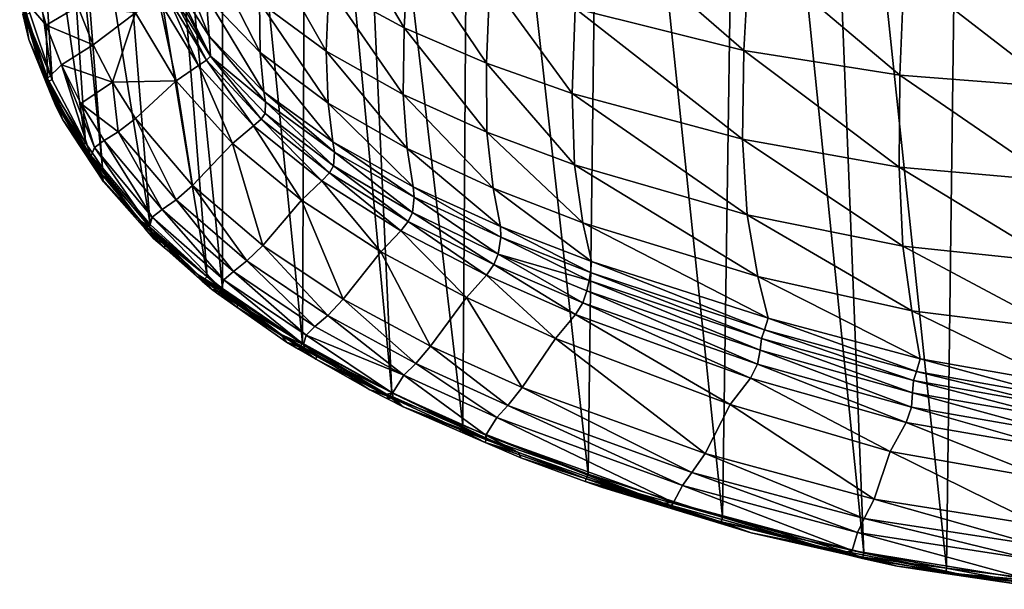
# Model space of a CAD drawing. Extents: x -146 to 177, y -205 to 105.
# Drawn here: x -33 to -6, y -205 to -190 of the extents above; entities that cross this region are included whole.
import ezdxf

# ---------------------------------------------------------------- set-up
doc = ezdxf.new("R2010")
doc.units = 0
doc.layers.add('L3', color=7, linetype='CONTINUOUS')

msp = doc.modelspace()

# ---------------------------------------------------------------- linework, layer by layer
at = {"layer": 'L3', "color": 7}
for points in [[(-5.606694, -169.924, -124.3941), (-3.816229, -204.9272, -117.2726), (-7.10145, -170.0228, -124.374)], [(-7.10145, -170.0228, -124.374), (-7.544614, -204.4781, -117.364), (-11.14422, -170.486, -124.2798)], [(-7.10145, -170.0228, -124.374), (-3.816229, -204.9272, -117.2726), (-7.544614, -204.4781, -117.364)], [(-11.14422, -170.486, -124.2798), (-9.800135, -204.0543, -117.4502), (-13.18493, -170.8461, -124.2065)], [(-11.14422, -170.486, -124.2798), (-7.544614, -204.4781, -117.364), (-9.800135, -204.0543, -117.4502)], [(-13.18493, -170.8461, -124.2065), (-13.66431, -203.085, -117.6474), (-16.95216, -171.752, -124.0222)], [(-13.18493, -170.8461, -124.2065), (-9.800135, -204.0543, -117.4502), (-13.66431, -203.085, -117.6474)], [(-16.95216, -171.752, -124.0222), (-17.33442, -201.9151, -117.8854), (-20.56191, -172.9287, -123.7828)], [(-16.95216, -171.752, -124.0222), (-13.66431, -203.085, -117.6474), (-17.33442, -201.9151, -117.8854)], [(-20.56191, -172.9287, -123.7828), (-20.75399, -200.582, -118.1566), (-23.84617, -174.3401, -123.4956)], [(-20.56191, -172.9287, -123.7828), (-17.33442, -201.9151, -117.8854), (-20.75399, -200.582, -118.1566)], [(-23.84617, -174.3401, -123.4956), (-22.69297, -199.6812, -118.3399), (-25.02866, -174.9552, -123.3705)], [(-23.84617, -174.3401, -123.4956), (-20.75399, -200.582, -118.1566), (-22.69297, -199.6812, -118.3399)], [(-25.02866, -174.9552, -123.3705), (-25.13385, -198.3371, -118.6134), (-27.3244, -176.3823, -123.0801)], [(-25.02866, -174.9552, -123.3705), (-22.69297, -199.6812, -118.3399), (-25.13385, -198.3371, -118.6134)], [(-27.3244, -176.3823, -123.0801), (-27.32086, -196.8434, -118.9173), (-29.22337, -177.9224, -122.7668)], [(-27.3244, -176.3823, -123.0801), (-25.13385, -198.3371, -118.6134), (-27.32086, -196.8434, -118.9173)], [(-29.22337, -177.9224, -122.7668), (-27.73631, -196.5155, -118.984), (-30.54892, -179.3557, -122.4752)], [(-29.22337, -177.9224, -122.7668), (-27.32086, -196.8434, -118.9173), (-27.73631, -196.5155, -118.984)], [(-30.54892, -179.3557, -122.4752), (-29.29102, -195.1008, -119.2718), (-31.58716, -180.9181, -122.1573)], [(-30.54892, -179.3557, -122.4752), (-27.73631, -196.5155, -118.984), (-29.29102, -195.1008, -119.2718)], [(-31.58716, -180.9181, -122.1573), (-30.59603, -193.5543, -119.5865), (-31.82239, -181.3724, -122.0649)], [(-31.58716, -180.9181, -122.1573), (-29.29102, -195.1008, -119.2718), (-30.59603, -193.5543, -119.5865)], [(-31.82239, -181.3724, -122.0649), (-31.05924, -192.8693, -119.7258), (-32.47902, -183.0647, -121.7206)], [(-31.82239, -181.3724, -122.0649), (-30.59603, -193.5543, -119.5865), (-31.05924, -192.8693, -119.7258)], [(-32.47902, -183.0647, -121.7206), (-31.96545, -191.15, -120.0756), (-32.8554, -184.8643, -121.3545)], [(-32.47902, -183.0647, -121.7206), (-31.05924, -192.8693, -119.7258), (-31.96545, -191.15, -120.0756)], [(-32.8554, -184.8643, -121.3545), (-31.96545, -191.15, -120.0756), (-32.5821, -189.3292, -120.4461)], [(-24.41373, -188.6158, -97.28992), (-22.357, -189.7292, -96.62407), (-24.27284, -186.4827, -93.5702)], [(-24.27284, -186.4827, -93.5702), (-22.357, -189.7292, -96.62407), (-22.23705, -187.533, -92.84434)], [(-17.68891, -189.2089, -91.68737), (-13.07725, -190.3529, -90.89871), (-17.51707, -186.4984, -88.15592)], [(-17.51707, -186.4984, -88.15592), (-13.07725, -190.3529, -90.89871), (-12.92287, -187.5627, -87.31633)], [(-28.80309, -187.209, -107.313), (-28.73317, -188.307, -111.2329), (-27.67968, -189.9582, -110.7565)], [(-28.80309, -187.209, -107.313), (-27.67968, -189.9582, -110.7565), (-27.76324, -188.8733, -106.6312)], [(-24.4868, -190.3669, -101.2584), (-26.19423, -187.3536, -98.04673), (-26.3023, -189.0359, -101.9323)], [(-24.41373, -188.6158, -97.28992), (-26.19423, -187.3536, -98.04673), (-24.4868, -190.3669, -101.2584)], [(-26.29101, -190.4044, -106.0046), (-27.74365, -187.5563, -102.6838), (-27.76324, -188.8733, -106.6312)], [(-26.3023, -189.0359, -101.9323), (-27.74365, -187.5563, -102.6838), (-26.29101, -190.4044, -106.0046)], [(-20.1112, -190.6967, -96.04698), (-22.23705, -187.533, -92.84434), (-22.357, -189.7292, -96.62407)], [(-20.01379, -188.4402, -92.21785), (-22.23705, -187.533, -92.84434), (-20.1112, -190.6967, -96.04698)], [(-8.815853, -191.0293, -90.4334), (-12.92287, -187.5627, -87.31633), (-13.07725, -190.3529, -90.89871)], [(-8.704578, -188.1783, -86.82971), (-12.92287, -187.5627, -87.31633), (-8.815853, -191.0293, -90.4334)], [(-4.598078, -191.3493, -90.21402), (-8.704578, -188.1783, -86.82971), (-8.815853, -191.0293, -90.4334)], [(-4.545536, -188.4593, -86.60753), (-8.704578, -188.1783, -86.82971), (-4.598078, -191.3493, -90.21402)], [(-28.73317, -188.307, -111.2329), (-28.691, -188.575, -112.2521), (-27.6438, -190.5051, -112.8673)], [(-28.73317, -188.307, -111.2329), (-27.6438, -190.5051, -112.8673), (-27.67968, -189.9582, -110.7565)], [(-20.1112, -190.6967, -96.04698), (-17.7641, -191.5225, -95.55571), (-20.01379, -188.4402, -92.21785)], [(-20.01379, -188.4402, -92.21785), (-17.7641, -191.5225, -95.55571), (-17.68891, -189.2089, -91.68737)], [(-32.13141, -189.6598, -117.7416), (-32.44129, -188.5503, -117.9786), (-32.83313, -188.8412, -119.6723)], [(-31.26868, -189.1514, -116.2696), (-32.44129, -188.5503, -117.9786), (-32.13141, -189.6598, -117.7416)], [(-28.70568, -188.7979, -113.2468), (-27.6438, -190.5051, -112.8673), (-28.691, -188.575, -112.2521)], [(-24.4868, -190.3669, -101.2584), (-22.38689, -191.549, -100.6617), (-24.41373, -188.6158, -97.28992)], [(-24.41373, -188.6158, -97.28992), (-22.38689, -191.549, -100.6617), (-22.357, -189.7292, -96.62407)], [(-32.09278, -191.117, -119.1977), (-32.13141, -189.6598, -117.7416), (-32.83313, -188.8412, -119.6723)], [(-32.09278, -191.117, -119.1977), (-32.83313, -188.8412, -119.6723), (-32.31535, -190.7189, -119.6416)], [(-32.31535, -190.7189, -119.6416), (-32.83313, -188.8412, -119.6723), (-32.77679, -189.1826, -119.9536)], [(-29.68954, -189.327, -114.8414), (-28.58132, -191.181, -114.4288), (-29.05466, -188.9823, -114.1711)], [(-28.81862, -188.8659, -113.7296), (-29.05466, -188.9823, -114.1711), (-27.97302, -190.7649, -113.7686)], [(-27.97302, -190.7649, -113.7686), (-29.05466, -188.9823, -114.1711), (-28.58132, -191.181, -114.4288)], [(-28.70568, -188.7979, -113.2468), (-28.81862, -188.8659, -113.7296), (-27.75059, -190.6117, -113.3394)], [(-27.75059, -190.6117, -113.3394), (-28.81862, -188.8659, -113.7296), (-27.97302, -190.7649, -113.7686)], [(-27.75059, -190.6117, -113.3394), (-27.6438, -190.5051, -112.8673), (-28.70568, -188.7979, -113.2468)], [(-26.29101, -190.4044, -106.0046), (-27.76324, -188.8733, -106.6312), (-26.18916, -191.4762, -110.3191)], [(-26.18916, -191.4762, -110.3191), (-27.76324, -188.8733, -106.6312), (-27.67968, -189.9582, -110.7565)], [(-24.4868, -190.3669, -101.2584), (-26.3023, -189.0359, -101.9323), (-24.43019, -191.7879, -105.4395)], [(-24.43019, -191.7879, -105.4395), (-26.3023, -189.0359, -101.9323), (-26.29101, -190.4044, -106.0046)], [(-32.61023, -190.0499, -120.2441), (-32.31535, -190.7189, -119.6416), (-32.77679, -189.1826, -119.9536)], [(-32.61023, -190.0499, -120.2441), (-32.77679, -189.1826, -119.9536), (-32.76671, -189.3638, -120.3837)], [(-31.26868, -189.1514, -116.2696), (-32.13141, -189.6598, -117.7416), (-30.84758, -190.1997, -116.043)], [(-31.26868, -189.1514, -116.2696), (-30.84758, -190.1997, -116.043), (-29.68954, -189.327, -114.8414)], [(-17.7641, -191.5225, -95.55571), (-13.11664, -192.7706, -94.81691), (-17.68891, -189.2089, -91.68737)], [(-17.68891, -189.2089, -91.68737), (-13.11664, -192.7706, -94.81691), (-13.07725, -190.3529, -90.89871)], [(-32.71567, -189.3576, -120.4206), (-32.61023, -190.0499, -120.2441), (-32.76671, -189.3638, -120.3837)], [(-32.71567, -189.3576, -120.4206), (-32.5821, -189.3292, -120.4461), (-31.96545, -191.15, -120.0756)], [(-32.09174, -191.1983, -120.0462), (-32.61023, -190.0499, -120.2441), (-32.71567, -189.3576, -120.4206)], [(-32.71567, -189.3576, -120.4206), (-31.96545, -191.15, -120.0756), (-32.09174, -191.1983, -120.0462)], [(-29.68954, -189.327, -114.8414), (-30.84758, -190.1997, -116.043), (-30.32168, -191.2196, -115.822)], [(-30.32168, -191.2196, -115.822), (-28.58132, -191.181, -114.4288), (-29.68954, -189.327, -114.8414)], [(-31.71281, -190.7457, -117.5098), (-32.13141, -189.6598, -117.7416), (-32.09278, -191.117, -119.1977)], [(-30.84758, -190.1997, -116.043), (-32.13141, -189.6598, -117.7416), (-31.71281, -190.7457, -117.5098)], [(-20.09476, -192.5839, -100.1406), (-22.357, -189.7292, -96.62407), (-22.38689, -191.549, -100.6617)], [(-20.1112, -190.6967, -96.04698), (-22.357, -189.7292, -96.62407), (-20.09476, -192.5839, -100.1406)], [(-32.13707, -191.2111, -120.0093), (-32.31535, -190.7189, -119.6416), (-32.61023, -190.0499, -120.2441)], [(-32.09174, -191.1983, -120.0462), (-32.13707, -191.2111, -120.0093), (-32.61023, -190.0499, -120.2441)], [(-26.18916, -191.4762, -110.3191), (-27.67968, -189.9582, -110.7565), (-26.14307, -191.7561, -111.4567)], [(-26.14307, -191.7561, -111.4567), (-27.67968, -189.9582, -110.7565), (-27.6438, -190.5051, -112.8673)], [(-30.84758, -190.1997, -116.043), (-31.71281, -190.7457, -117.5098), (-30.32168, -191.2196, -115.822)], [(-24.43019, -191.7879, -105.4395), (-22.27557, -193.0229, -104.9361), (-24.4868, -190.3669, -101.2584)], [(-24.4868, -190.3669, -101.2584), (-22.27557, -193.0229, -104.9361), (-22.38689, -191.549, -100.6617)], [(-8.839608, -193.5333, -94.37002), (-13.07725, -190.3529, -90.89871), (-13.11664, -192.7706, -94.81691)], [(-8.815853, -191.0293, -90.4334), (-13.07725, -190.3529, -90.89871), (-8.839608, -193.5333, -94.37002)], [(-27.75059, -190.6117, -113.3394), (-27.97302, -190.7649, -113.7686), (-26.47122, -192.4112, -113.3976)], [(-27.75059, -190.6117, -113.3394), (-26.26267, -192.226, -112.9901), (-27.6438, -190.5051, -112.8673)], [(-26.47122, -192.4112, -113.3976), (-26.26267, -192.226, -112.9901), (-27.75059, -190.6117, -113.3394)], [(-26.14307, -191.7561, -111.4567), (-27.6438, -190.5051, -112.8673), (-26.15228, -192.0753, -112.5329)], [(-26.15228, -192.0753, -112.5329), (-27.6438, -190.5051, -112.8673), (-26.26267, -192.226, -112.9901)], [(-24.43019, -191.7879, -105.4395), (-26.29101, -190.4044, -106.0046), (-24.29956, -192.8457, -109.925)], [(-24.29956, -192.8457, -109.925), (-26.29101, -190.4044, -106.0046), (-26.18916, -191.4762, -110.3191)], [(-32.31535, -190.7189, -119.6416), (-32.09566, -191.2327, -119.5378), (-32.09278, -191.117, -119.1977)], [(-32.13707, -191.2111, -120.0093), (-32.09566, -191.2327, -119.5378), (-32.31535, -190.7189, -119.6416)], [(-32.09278, -191.117, -119.1977), (-30.91161, -193.2407, -118.7515), (-31.71281, -190.7457, -117.5098)], [(-31.71281, -190.7457, -117.5098), (-30.91161, -193.2407, -118.7515), (-30.81463, -192.9958, -117.9027)], [(-31.71281, -190.7457, -117.5098), (-30.81463, -192.9958, -117.9027), (-31.18607, -191.7994, -117.2847)], [(-30.32168, -191.2196, -115.822), (-31.71281, -190.7457, -117.5098), (-31.18607, -191.7994, -117.2847)], [(-27.97302, -190.7649, -113.7686), (-28.58132, -191.181, -114.4288), (-27.04728, -192.8866, -114.0493)], [(-26.47122, -192.4112, -113.3976), (-27.97302, -190.7649, -113.7686), (-27.04728, -192.8866, -114.0493)], [(-20.09476, -192.5839, -100.1406), (-17.7031, -193.4745, -99.69334), (-20.1112, -190.6967, -96.04698)], [(-20.1112, -190.6967, -96.04698), (-17.7031, -193.4745, -99.69334), (-17.7641, -191.5225, -95.55571)], [(-32.09278, -191.117, -119.1977), (-32.09566, -191.2327, -119.5378), (-31.992, -191.4752, -119.4888)], [(-32.09278, -191.117, -119.1977), (-31.992, -191.4752, -119.4888), (-31.94812, -191.5681, -119.4701)], [(-31.94812, -191.5681, -119.4701), (-31.93993, -191.582, -119.4673), (-32.09278, -191.117, -119.1977)], [(-32.09278, -191.117, -119.1977), (-31.93993, -191.582, -119.4673), (-30.91161, -193.2407, -118.7515)], [(-32.09174, -191.1983, -120.0462), (-31.96545, -191.15, -120.0756), (-31.05924, -192.8693, -119.7258)], [(-30.32168, -191.2196, -115.822), (-29.69245, -192.2029, -115.6083), (-28.58132, -191.181, -114.4288)], [(-28.58132, -191.181, -114.4288), (-29.69245, -192.2029, -115.6083), (-28.13168, -194.0317, -115.2097)], [(-27.04728, -192.8866, -114.0493), (-28.58132, -191.181, -114.4288), (-28.13168, -194.0317, -115.2097)], [(-4.613145, -193.9124, -94.15077), (-8.815853, -191.0293, -90.4334), (-8.839608, -193.5333, -94.37002)], [(-4.598078, -191.3493, -90.21402), (-8.815853, -191.0293, -90.4334), (-4.613145, -193.9124, -94.15077)], [(-32.09174, -191.1983, -120.0462), (-31.95548, -191.6567, -119.9191), (-32.13707, -191.2111, -120.0093)], [(-31.95548, -191.6567, -119.9191), (-32.09566, -191.2327, -119.5378), (-32.13707, -191.2111, -120.0093)], [(-31.95548, -191.6567, -119.9191), (-31.992, -191.4752, -119.4888), (-32.09566, -191.2327, -119.5378)], [(-31.1746, -192.9354, -119.6933), (-31.95548, -191.6567, -119.9191), (-32.09174, -191.1983, -120.0462)], [(-32.09174, -191.1983, -120.0462), (-31.05924, -192.8693, -119.7258), (-31.1746, -192.9354, -119.6933)], [(-30.32168, -191.2196, -115.822), (-31.18607, -191.7994, -117.2847), (-30.16604, -192.5723, -116.299)], [(-30.16604, -192.5723, -116.299), (-29.69245, -192.2029, -115.6083), (-30.32168, -191.2196, -115.822)], [(-31.94812, -191.5681, -119.4701), (-31.992, -191.4752, -119.4888), (-31.95548, -191.6567, -119.9191)], [(-31.94812, -191.5681, -119.4701), (-31.95548, -191.6567, -119.9191), (-31.93993, -191.582, -119.4673)], [(-31.93993, -191.582, -119.4673), (-31.95548, -191.6567, -119.9191), (-31.86201, -191.8861, -119.8727)], [(-31.67389, -192.2435, -119.8008), (-31.86201, -191.8861, -119.8727), (-31.95548, -191.6567, -119.9191)], [(-31.1746, -192.9354, -119.6933), (-31.67389, -192.2435, -119.8008), (-31.95548, -191.6567, -119.9191)], [(-31.93993, -191.582, -119.4673), (-30.89055, -193.3635, -119.1087), (-30.91161, -193.2407, -118.7515)], [(-31.93993, -191.582, -119.4673), (-31.67389, -192.2435, -119.8008), (-30.89055, -193.3635, -119.1087)], [(-31.93993, -191.582, -119.4673), (-31.86201, -191.8861, -119.8727), (-31.67389, -192.2435, -119.8008)], [(-24.29956, -192.8457, -109.925), (-26.18916, -191.4762, -110.3191), (-24.25875, -193.1284, -111.1141)], [(-24.25875, -193.1284, -111.1141), (-26.18916, -191.4762, -110.3191), (-26.14307, -191.7561, -111.4567)], [(-20.09476, -192.5839, -100.1406), (-22.38689, -191.549, -100.6617), (-19.9258, -194.1102, -104.494)], [(-19.9258, -194.1102, -104.494), (-22.38689, -191.549, -100.6617), (-22.27557, -193.0229, -104.9361)], [(-17.7031, -193.4745, -99.69334), (-12.99129, -194.8395, -99.01055), (-17.7641, -191.5225, -95.55571)], [(-17.7641, -191.5225, -95.55571), (-12.99129, -194.8395, -99.01055), (-13.11664, -192.7706, -94.81691)], [(-30.81463, -192.9958, -117.9027), (-30.55166, -192.8119, -117.0681), (-31.18607, -191.7994, -117.2847)], [(-30.16604, -192.5723, -116.299), (-31.18607, -191.7994, -117.2847), (-30.55166, -192.8119, -117.0681)], [(-24.28257, -193.4982, -112.2357), (-26.14307, -191.7561, -111.4567), (-26.15228, -192.0753, -112.5329)], [(-24.25875, -193.1284, -111.1141), (-26.14307, -191.7561, -111.4567), (-24.28257, -193.4982, -112.2357)], [(-24.29956, -192.8457, -109.925), (-22.10945, -194.0698, -109.5734), (-24.43019, -191.7879, -105.4395)], [(-24.43019, -191.7879, -105.4395), (-22.10945, -194.0698, -109.5734), (-22.27557, -193.0229, -104.9361)], [(-30.89055, -193.3635, -119.1087), (-31.67389, -192.2435, -119.8008), (-31.21174, -192.951, -119.6586)], [(-31.21174, -192.951, -119.6586), (-31.67389, -192.2435, -119.8008), (-31.1746, -192.9354, -119.6933)], [(-30.16604, -192.5723, -116.299), (-28.58538, -194.4249, -115.894), (-29.69245, -192.2029, -115.6083)], [(-28.13168, -194.0317, -115.2097), (-29.69245, -192.2029, -115.6083), (-28.58538, -194.4249, -115.894)], [(-26.47122, -192.4112, -113.3976), (-24.60015, -193.9123, -113.0662), (-26.26267, -192.226, -112.9901)], [(-26.15228, -192.0753, -112.5329), (-26.26267, -192.226, -112.9901), (-24.39834, -193.6943, -112.68)], [(-24.39834, -193.6943, -112.68), (-26.26267, -192.226, -112.9901), (-24.60015, -193.9123, -113.0662)], [(-24.28257, -193.4982, -112.2357), (-26.15228, -192.0753, -112.5329), (-24.39834, -193.6943, -112.68)], [(-26.47122, -192.4112, -113.3976), (-27.04728, -192.8866, -114.0493), (-25.1556, -194.4396, -113.7041)], [(-25.1556, -194.4396, -113.7041), (-24.60015, -193.9123, -113.0662), (-26.47122, -192.4112, -113.3976)], [(-30.16604, -192.5723, -116.299), (-30.55166, -192.8119, -117.0681), (-28.96784, -194.6912, -116.664)], [(-28.96784, -194.6912, -116.664), (-28.58538, -194.4249, -115.894), (-30.16604, -192.5723, -116.299)], [(-19.9258, -194.1102, -104.494), (-17.47988, -195.0524, -104.1118), (-20.09476, -192.5839, -100.1406)], [(-20.09476, -192.5839, -100.1406), (-17.47988, -195.0524, -104.1118), (-17.7031, -193.4745, -99.69334)], [(-8.839608, -193.5333, -94.37002), (-13.11664, -192.7706, -94.81691), (-8.732744, -195.6932, -98.58725)], [(-8.732744, -195.6932, -98.58725), (-13.11664, -192.7706, -94.81691), (-12.99129, -194.8395, -99.01055)], [(-31.21174, -192.951, -119.6586), (-31.1746, -192.9354, -119.6933), (-30.70616, -193.6272, -119.5527)], [(-30.89055, -193.3635, -119.1087), (-31.21174, -192.951, -119.6586), (-30.82466, -193.4754, -119.0862)], [(-30.82466, -193.4754, -119.0862), (-31.21174, -192.951, -119.6586), (-30.75222, -193.6545, -119.5171)], [(-30.70616, -193.6272, -119.5527), (-30.75222, -193.6545, -119.5171), (-31.21174, -192.951, -119.6586)], [(-31.1746, -192.9354, -119.6933), (-31.05924, -192.8693, -119.7258), (-30.59603, -193.5543, -119.5865)], [(-31.1746, -192.9354, -119.6933), (-30.59603, -193.5543, -119.5865), (-30.70616, -193.6272, -119.5527)], [(-30.81463, -192.9958, -117.9027), (-30.91161, -193.2407, -118.7515), (-29.31155, -195.1598, -118.3505)], [(-30.81463, -192.9958, -117.9027), (-29.23321, -194.9027, -117.4996), (-30.55166, -192.8119, -117.0681)], [(-29.31155, -195.1598, -118.3505), (-29.23321, -194.9027, -117.4996), (-30.81463, -192.9958, -117.9027)], [(-28.96784, -194.6912, -116.664), (-30.55166, -192.8119, -117.0681), (-29.23321, -194.9027, -117.4996)], [(-27.04728, -192.8866, -114.0493), (-28.13168, -194.0317, -115.2097), (-26.2142, -195.6728, -114.852)], [(-25.1556, -194.4396, -113.7041), (-27.04728, -192.8866, -114.0493), (-26.2142, -195.6728, -114.852)], [(-24.25875, -193.1284, -111.1141), (-22.08291, -194.356, -110.8086), (-24.29956, -192.8457, -109.925)], [(-24.29956, -192.8457, -109.925), (-22.08291, -194.356, -110.8086), (-22.10945, -194.0698, -109.5734)], [(-19.9258, -194.1102, -104.494), (-22.27557, -193.0229, -104.9361), (-19.72251, -195.1543, -109.2627)], [(-19.72251, -195.1543, -109.2627), (-22.27557, -193.0229, -104.9361), (-22.10945, -194.0698, -109.5734)], [(-30.91161, -193.2407, -118.7515), (-30.89055, -193.3635, -119.1087), (-30.82466, -193.4754, -119.0862)], [(-30.82466, -193.4754, -119.0862), (-30.60078, -193.7468, -119.0312), (-30.91161, -193.2407, -118.7515)], [(-30.91161, -193.2407, -118.7515), (-30.60078, -193.7468, -119.0312), (-29.5786, -194.9864, -118.7805)], [(-30.91161, -193.2407, -118.7515), (-29.5786, -194.9864, -118.7805), (-29.31155, -195.1598, -118.3505)], [(-24.28257, -193.4982, -112.2357), (-22.12948, -194.7753, -111.9704), (-24.25875, -193.1284, -111.1141)], [(-24.25875, -193.1284, -111.1141), (-22.12948, -194.7753, -111.9704), (-22.08291, -194.356, -110.8086)], [(-30.82466, -193.4754, -119.0862), (-30.75222, -193.6545, -119.5171), (-30.60078, -193.7468, -119.0312)], [(-30.70616, -193.6272, -119.5527), (-30.59603, -193.5543, -119.5865), (-29.29102, -195.1008, -119.2718)], [(-24.39834, -193.6943, -112.68), (-22.24887, -195.0168, -112.4043), (-24.28257, -193.4982, -112.2357)], [(-24.28257, -193.4982, -112.2357), (-22.24887, -195.0168, -112.4043), (-22.12948, -194.7753, -111.9704)], [(-17.47988, -195.0524, -104.1118), (-12.69444, -196.5166, -103.5211), (-17.7031, -193.4745, -99.69334)], [(-17.7031, -193.4745, -99.69334), (-12.69444, -196.5166, -103.5211), (-12.99129, -194.8395, -99.01055)], [(-4.613145, -193.9124, -94.15077), (-8.839608, -193.5333, -94.37002), (-4.575247, -196.1301, -98.37225)], [(-4.575247, -196.1301, -98.37225), (-8.839608, -193.5333, -94.37002), (-8.732744, -195.6932, -98.58725)], [(-30.70616, -193.6272, -119.5527), (-30.63376, -193.8359, -119.4806), (-30.75222, -193.6545, -119.5171)], [(-30.60078, -193.7468, -119.0312), (-30.75222, -193.6545, -119.5171), (-30.63376, -193.8359, -119.4806)], [(-29.38838, -195.1879, -119.2353), (-30.63376, -193.8359, -119.4806), (-30.70616, -193.6272, -119.5527)], [(-30.70616, -193.6272, -119.5527), (-29.29102, -195.1008, -119.2718), (-29.38838, -195.1879, -119.2353)], [(-30.60078, -193.7468, -119.0312), (-30.63376, -193.8359, -119.4806), (-30.57019, -193.9332, -119.4611)], [(-29.38838, -195.1879, -119.2353), (-30.57019, -193.9332, -119.4611), (-30.63376, -193.8359, -119.4806)], [(-30.60078, -193.7468, -119.0312), (-30.57019, -193.9332, -119.4611), (-29.5786, -194.9864, -118.7805)], [(-24.39834, -193.6943, -112.68), (-24.60015, -193.9123, -113.0662), (-22.44871, -195.2688, -112.772)], [(-22.44871, -195.2688, -112.772), (-22.24887, -195.0168, -112.4043), (-24.39834, -193.6943, -112.68)], [(-29.5786, -194.9864, -118.7805), (-30.57019, -193.9332, -119.4611), (-29.4281, -195.2206, -119.2003)], [(-29.4281, -195.2206, -119.2003), (-30.57019, -193.9332, -119.4611), (-29.38838, -195.1879, -119.2353)], [(-28.13168, -194.0317, -115.2097), (-28.58538, -194.4249, -115.894), (-26.64929, -196.0913, -115.5301)], [(-26.2142, -195.6728, -114.852), (-28.13168, -194.0317, -115.2097), (-26.64929, -196.0913, -115.5301)], [(-25.1556, -194.4396, -113.7041), (-22.99475, -195.8416, -113.3925), (-24.60015, -193.9123, -113.0662)], [(-22.44871, -195.2688, -112.772), (-24.60015, -193.9123, -113.0662), (-22.99475, -195.8416, -113.3925)], [(-19.72251, -195.1543, -109.2627), (-22.10945, -194.0698, -109.5734), (-19.718, -195.4453, -110.538)], [(-19.718, -195.4453, -110.538), (-22.10945, -194.0698, -109.5734), (-22.08291, -194.356, -110.8086)], [(-19.72251, -195.1543, -109.2627), (-17.24248, -196.1069, -108.9906), (-19.9258, -194.1102, -104.494)], [(-19.9258, -194.1102, -104.494), (-17.24248, -196.1069, -108.9906), (-17.47988, -195.0524, -104.1118)], [(-19.79057, -195.9108, -111.7337), (-22.08291, -194.356, -110.8086), (-22.12948, -194.7753, -111.9704)], [(-19.718, -195.4453, -110.538), (-22.08291, -194.356, -110.8086), (-19.79057, -195.9108, -111.7337)], [(-28.96784, -194.6912, -116.664), (-27.02006, -196.3791, -116.2981), (-28.58538, -194.4249, -115.894)], [(-26.64929, -196.0913, -115.5301), (-28.58538, -194.4249, -115.894), (-27.02006, -196.3791, -116.2981)], [(-25.1556, -194.4396, -113.7041), (-26.2142, -195.6728, -114.852), (-24.0205, -197.1339, -114.534)], [(-24.0205, -197.1339, -114.534), (-22.99475, -195.8416, -113.3925), (-25.1556, -194.4396, -113.7041)], [(-29.31155, -195.1598, -118.3505), (-27.34824, -196.8677, -117.9962), (-29.23321, -194.9027, -117.4996)], [(-28.96784, -194.6912, -116.664), (-29.23321, -194.9027, -117.4996), (-27.27944, -196.6067, -117.1372)], [(-27.27944, -196.6067, -117.1372), (-29.23321, -194.9027, -117.4996), (-27.34824, -196.8677, -117.9962)], [(-27.27944, -196.6067, -117.1372), (-27.02006, -196.3791, -116.2981), (-28.96784, -194.6912, -116.664)], [(-19.90936, -196.1951, -112.1593), (-22.12948, -194.7753, -111.9704), (-22.24887, -195.0168, -112.4043)], [(-19.79057, -195.9108, -111.7337), (-22.12948, -194.7753, -111.9704), (-19.90936, -196.1951, -112.1593)], [(-8.732744, -195.6932, -98.58725), (-12.99129, -194.8395, -99.01055), (-8.493089, -197.4572, -103.1468)], [(-8.493089, -197.4572, -103.1468), (-12.99129, -194.8395, -99.01055), (-12.69444, -196.5166, -103.5211)], [(-29.31155, -195.1598, -118.3505), (-29.5786, -194.9864, -118.7805), (-29.26754, -195.2752, -118.7216)], [(-29.5786, -194.9864, -118.7805), (-29.4281, -195.2206, -119.2003), (-29.26754, -195.2752, -118.7216)], [(-28.91285, -195.7306, -119.0965), (-29.4281, -195.2206, -119.2003), (-29.38838, -195.1879, -119.2353)], [(-29.26754, -195.2752, -118.7216), (-29.4281, -195.2206, -119.2003), (-29.19897, -195.4789, -119.148)], [(-29.19897, -195.4789, -119.148), (-29.4281, -195.2206, -119.2003), (-28.91285, -195.7306, -119.0965)], [(-29.38838, -195.1879, -119.2353), (-29.29102, -195.1008, -119.2718), (-27.73631, -196.5155, -118.984)], [(-28.91285, -195.7306, -119.0965), (-29.38838, -195.1879, -119.2353), (-27.86155, -196.6553, -118.9072)], [(-27.86155, -196.6553, -118.9072), (-29.38838, -195.1879, -119.2353), (-27.82216, -196.6135, -118.9452)], [(-29.38838, -195.1879, -119.2353), (-27.73631, -196.5155, -118.984), (-27.82216, -196.6135, -118.9452)], [(-29.31155, -195.1598, -118.3505), (-28.87886, -195.6361, -118.648), (-27.97868, -196.4719, -118.4776)], [(-29.31155, -195.1598, -118.3505), (-29.26754, -195.2752, -118.7216), (-28.87886, -195.6361, -118.648)], [(-27.97868, -196.4719, -118.4776), (-27.34824, -196.8677, -117.9962), (-29.31155, -195.1598, -118.3505)], [(-20.10944, -196.482, -112.5119), (-22.24887, -195.0168, -112.4043), (-22.44871, -195.2688, -112.772)], [(-19.90936, -196.1951, -112.1593), (-22.24887, -195.0168, -112.4043), (-20.10944, -196.482, -112.5119)], [(-19.718, -195.4453, -110.538), (-17.26653, -196.4048, -110.3002), (-19.72251, -195.1543, -109.2627)], [(-19.72251, -195.1543, -109.2627), (-17.26653, -196.4048, -110.3002), (-17.24248, -196.1069, -108.9906)], [(-17.24248, -196.1069, -108.9906), (-12.4158, -197.6525, -108.5518), (-17.47988, -195.0524, -104.1118)], [(-17.47988, -195.0524, -104.1118), (-12.4158, -197.6525, -108.5518), (-12.69444, -196.5166, -103.5211)], [(-29.26754, -195.2752, -118.7216), (-29.19897, -195.4789, -119.148), (-28.87886, -195.6361, -118.648)], [(-28.87886, -195.6361, -118.648), (-29.19897, -195.4789, -119.148), (-28.91285, -195.7306, -119.0965)], [(-22.44871, -195.2688, -112.772), (-22.99475, -195.8416, -113.3925), (-20.65449, -197.0958, -113.1135)], [(-20.10944, -196.482, -112.5119), (-22.44871, -195.2688, -112.772), (-20.65449, -197.0958, -113.1135)], [(-19.79057, -195.9108, -111.7337), (-17.30495, -196.6248, -110.9719), (-19.718, -195.4453, -110.538)], [(-19.718, -195.4453, -110.538), (-17.30495, -196.6248, -110.9719), (-17.26653, -196.4048, -110.3002)], [(-28.87886, -195.6361, -118.648), (-28.91285, -195.7306, -119.0965), (-27.97868, -196.4719, -118.4776)], [(-27.97868, -196.4719, -118.4776), (-28.91285, -195.7306, -119.0965), (-27.86155, -196.6553, -118.9072)], [(-26.2142, -195.6728, -114.852), (-26.64929, -196.0913, -115.5301), (-24.43872, -197.5781, -115.2066)], [(-24.0205, -197.1339, -114.534), (-26.2142, -195.6728, -114.852), (-24.43872, -197.5781, -115.2066)], [(-4.575247, -196.1301, -98.37225), (-8.732744, -195.6932, -98.58725), (-4.483816, -197.9554, -102.9517)], [(-4.483816, -197.9554, -102.9517), (-8.732744, -195.6932, -98.58725), (-8.493089, -197.4572, -103.1468)], [(-24.0205, -197.1339, -114.534), (-21.63322, -198.4228, -114.2534), (-22.99475, -195.8416, -113.3925)], [(-20.65449, -197.0958, -113.1135), (-22.99475, -195.8416, -113.3925), (-21.63322, -198.4228, -114.2534)], [(-19.90936, -196.1951, -112.1593), (-17.47547, -197.2331, -111.9426), (-19.79057, -195.9108, -111.7337)], [(-17.47547, -197.2331, -111.9426), (-17.36375, -196.9104, -111.5233), (-19.79057, -195.9108, -111.7337)], [(-19.79057, -195.9108, -111.7337), (-17.36375, -196.9104, -111.5233), (-17.30495, -196.6248, -110.9719)], [(-26.64929, -196.0913, -115.5301), (-27.02006, -196.3791, -116.2981), (-24.79046, -197.8828, -115.97)], [(-24.43872, -197.5781, -115.2066), (-26.64929, -196.0913, -115.5301), (-24.79046, -197.8828, -115.97)], [(-20.10944, -196.482, -112.5119), (-17.67572, -197.5542, -112.2834), (-19.90936, -196.1951, -112.1593)], [(-19.90936, -196.1951, -112.1593), (-17.67572, -197.5542, -112.2834), (-17.47547, -197.2331, -111.9426)], [(-17.26653, -196.4048, -110.3002), (-12.51148, -197.973, -109.9139), (-17.24248, -196.1069, -108.9906)], [(-17.24248, -196.1069, -108.9906), (-12.51148, -197.973, -109.9139), (-12.4158, -197.6525, -108.5518)], [(-27.97868, -196.4719, -118.4776), (-27.29156, -196.9678, -118.3758), (-27.34824, -196.8677, -117.9962)], [(-27.97868, -196.4719, -118.4776), (-27.61916, -196.8685, -118.8636), (-27.29156, -196.9678, -118.3758)], [(-27.97868, -196.4719, -118.4776), (-27.86155, -196.6553, -118.9072), (-27.61916, -196.8685, -118.8636)], [(-27.82216, -196.6135, -118.9452), (-27.73631, -196.5155, -118.984), (-27.32086, -196.8434, -118.9173)], [(-27.27944, -196.6067, -117.1372), (-25.03579, -198.1181, -116.814), (-27.02006, -196.3791, -116.2981)], [(-24.79046, -197.8828, -115.97), (-27.02006, -196.3791, -116.2981), (-25.03579, -198.1181, -116.814)], [(-20.65449, -197.0958, -113.1135), (-18.22492, -198.2061, -112.8663), (-20.10944, -196.482, -112.5119)], [(-20.10944, -196.482, -112.5119), (-18.22492, -198.2061, -112.8663), (-17.67572, -197.5542, -112.2834)], [(-17.30495, -196.6248, -110.9719), (-12.59422, -198.2105, -110.6118), (-17.26653, -196.4048, -110.3002)], [(-17.26653, -196.4048, -110.3002), (-12.59422, -198.2105, -110.6118), (-12.51148, -197.973, -109.9139)], [(-8.493089, -197.4572, -103.1468), (-12.69444, -196.5166, -103.5211), (-8.265309, -198.7672, -108.2392)], [(-8.265309, -198.7672, -108.2392), (-12.69444, -196.5166, -103.5211), (-12.4158, -197.6525, -108.5518)], [(-27.86155, -196.6553, -118.9072), (-27.82216, -196.6135, -118.9452), (-27.61916, -196.8685, -118.8636)], [(-27.61916, -196.8685, -118.8636), (-27.82216, -196.6135, -118.9452), (-27.40412, -196.9437, -118.878)], [(-27.82216, -196.6135, -118.9452), (-27.32086, -196.8434, -118.9173), (-27.40412, -196.9437, -118.878)], [(-27.27944, -196.6067, -117.1372), (-27.34824, -196.8677, -117.9962), (-25.10703, -198.3761, -117.685)], [(-25.10703, -198.3761, -117.685), (-25.03579, -198.1181, -116.814), (-27.27944, -196.6067, -117.1372)], [(-17.36375, -196.9104, -111.5233), (-12.6369, -198.5313, -111.1718), (-17.30495, -196.6248, -110.9719)], [(-17.30495, -196.6248, -110.9719), (-12.6369, -198.5313, -111.1718), (-12.59422, -198.2105, -110.6118)], [(-27.29156, -196.9678, -118.3758), (-27.61916, -196.8685, -118.8636), (-27.44647, -196.99, -118.8386)], [(-27.40412, -196.9437, -118.878), (-27.44647, -196.99, -118.8386), (-27.61916, -196.8685, -118.8636)], [(-27.40412, -196.9437, -118.878), (-26.92441, -197.3574, -118.7632), (-27.44647, -196.99, -118.8386)], [(-27.29156, -196.9678, -118.3758), (-27.44647, -196.99, -118.8386), (-26.8908, -197.257, -118.3164)], [(-26.8908, -197.257, -118.3164), (-27.44647, -196.99, -118.8386), (-26.92441, -197.3574, -118.7632)], [(-27.40412, -196.9437, -118.878), (-27.32086, -196.8434, -118.9173), (-25.13385, -198.3371, -118.6134)], [(-25.20583, -198.4466, -118.5718), (-26.92441, -197.3574, -118.7632), (-27.40412, -196.9437, -118.878)], [(-27.40412, -196.9437, -118.878), (-25.13385, -198.3371, -118.6134), (-25.20583, -198.4466, -118.5718)], [(-27.34824, -196.8677, -117.9962), (-27.29156, -196.9678, -118.3758), (-26.8908, -197.257, -118.3164)], [(-27.34824, -196.8677, -117.9962), (-26.8908, -197.257, -118.3164), (-25.71754, -198.1037, -118.1427)], [(-25.10703, -198.3761, -117.685), (-27.34824, -196.8677, -117.9962), (-25.71754, -198.1037, -118.1427)], [(-20.65449, -197.0958, -113.1135), (-21.63322, -198.4228, -114.2534), (-19.13518, -199.5481, -114.0082)], [(-19.13518, -199.5481, -114.0082), (-18.22492, -198.2061, -112.8663), (-20.65449, -197.0958, -113.1135)], [(-17.47547, -197.2331, -111.9426), (-12.70688, -198.9082, -111.5862), (-17.36375, -196.9104, -111.5233)], [(-17.36375, -196.9104, -111.5233), (-12.70688, -198.9082, -111.5862), (-12.6369, -198.5313, -111.1718)], [(-26.8908, -197.257, -118.3164), (-26.92441, -197.3574, -118.7632), (-25.71754, -198.1037, -118.1427)], [(-25.71754, -198.1037, -118.1427), (-26.92441, -197.3574, -118.7632), (-25.57303, -198.3083, -118.568)], [(-25.20583, -198.4466, -118.5718), (-25.57303, -198.3083, -118.568), (-26.92441, -197.3574, -118.7632)], [(-24.0205, -197.1339, -114.534), (-24.43872, -197.5781, -115.2066), (-22.03614, -198.8918, -114.9221)], [(-22.03614, -198.8918, -114.9221), (-21.63322, -198.4228, -114.2534), (-24.0205, -197.1339, -114.534)], [(-17.67572, -197.5542, -112.2834), (-12.89853, -199.2913, -111.9136), (-17.47547, -197.2331, -111.9426)], [(-17.47547, -197.2331, -111.9426), (-12.89853, -199.2913, -111.9136), (-12.70688, -198.9082, -111.5862)], [(-24.43872, -197.5781, -115.2066), (-24.79046, -197.8828, -115.97), (-22.363, -199.2102, -115.6791)], [(-22.03614, -198.8918, -114.9221), (-24.43872, -197.5781, -115.2066), (-22.363, -199.2102, -115.6791)], [(-18.22492, -198.2061, -112.8663), (-13.45646, -200.0153, -112.4629), (-17.67572, -197.5542, -112.2834)], [(-17.67572, -197.5542, -112.2834), (-13.45646, -200.0153, -112.4629), (-12.89853, -199.2913, -111.9136)], [(-4.483816, -197.9554, -102.9517), (-8.493089, -197.4572, -103.1468), (-4.382373, -199.4487, -108.051)], [(-4.382373, -199.4487, -108.051), (-8.493089, -197.4572, -103.1468), (-8.265309, -198.7672, -108.2392)], [(-24.79046, -197.8828, -115.97), (-25.03579, -198.1181, -116.814), (-22.363, -199.2102, -115.6791)], [(-8.366875, -199.1136, -109.6269), (-12.4158, -197.6525, -108.5518), (-12.51148, -197.973, -109.9139)], [(-8.265309, -198.7672, -108.2392), (-12.4158, -197.6525, -108.5518), (-8.366875, -199.1136, -109.6269)], [(-25.10703, -198.3761, -117.685), (-25.71754, -198.1037, -118.1427), (-25.06357, -198.4722, -118.0667)], [(-25.71754, -198.1037, -118.1427), (-25.57303, -198.3083, -118.568), (-25.06357, -198.4722, -118.0667)], [(-25.10703, -198.3761, -117.685), (-22.67428, -199.6973, -117.413), (-25.03579, -198.1181, -116.814)], [(-22.363, -199.2102, -115.6791), (-25.03579, -198.1181, -116.814), (-22.67428, -199.6973, -117.413)], [(-8.447472, -199.3597, -110.3429), (-12.51148, -197.973, -109.9139), (-12.59422, -198.2105, -110.6118)], [(-8.366875, -199.1136, -109.6269), (-12.51148, -197.973, -109.9139), (-8.447472, -199.3597, -110.3429)], [(-25.06357, -198.4722, -118.0667), (-25.57303, -198.3083, -118.568), (-25.24277, -198.4976, -118.5289)], [(-25.24277, -198.4976, -118.5289), (-25.57303, -198.3083, -118.568), (-25.20583, -198.4466, -118.5718)], [(-25.24277, -198.4976, -118.5289), (-25.20583, -198.4466, -118.5718), (-24.76846, -198.7695, -118.4728)], [(-25.20583, -198.4466, -118.5718), (-25.13385, -198.3371, -118.6134), (-22.69297, -199.6812, -118.3399)], [(-24.76846, -198.7695, -118.4728), (-25.20583, -198.4466, -118.5718), (-22.75536, -199.7977, -118.2965)], [(-25.20583, -198.4466, -118.5718), (-22.69297, -199.6812, -118.3399), (-22.75536, -199.7977, -118.2965)], [(-25.06357, -198.4722, -118.0667), (-24.73238, -198.6587, -118.0282), (-25.10703, -198.3761, -117.685)], [(-25.10703, -198.3761, -117.685), (-24.73238, -198.6587, -118.0282), (-22.83573, -199.7274, -117.8079)], [(-22.83573, -199.7274, -117.8079), (-22.67428, -199.6973, -117.413), (-25.10703, -198.3761, -117.685)], [(-22.03614, -198.8918, -114.9221), (-19.52416, -200.0395, -114.6744), (-21.63322, -198.4228, -114.2534)], [(-19.13518, -199.5481, -114.0082), (-21.63322, -198.4228, -114.2534), (-19.52416, -200.0395, -114.6744)], [(-19.13518, -199.5481, -114.0082), (-14.13833, -201.3453, -113.6135), (-18.22492, -198.2061, -112.8663)], [(-18.22492, -198.2061, -112.8663), (-14.13833, -201.3453, -113.6135), (-13.45646, -200.0153, -112.4629)], [(-8.470355, -199.6885, -110.9135), (-12.59422, -198.2105, -110.6118), (-12.6369, -198.5313, -111.1718)], [(-8.447472, -199.3597, -110.3429), (-12.59422, -198.2105, -110.6118), (-8.470355, -199.6885, -110.9135)], [(-25.06357, -198.4722, -118.0667), (-25.24277, -198.4976, -118.5289), (-24.73238, -198.6587, -118.0282)], [(-24.73238, -198.6587, -118.0282), (-25.24277, -198.4976, -118.5289), (-24.76846, -198.7695, -118.4728)], [(-24.73238, -198.6587, -118.0282), (-24.76846, -198.7695, -118.4728), (-23.29366, -199.6148, -118.2983)], [(-24.73238, -198.6587, -118.0282), (-23.29366, -199.6148, -118.2983), (-22.83573, -199.7274, -117.8079)], [(-8.5036, -200.0842, -111.3289), (-12.6369, -198.5313, -111.1718), (-12.70688, -198.9082, -111.5862)], [(-8.470355, -199.6885, -110.9135), (-12.6369, -198.5313, -111.1718), (-8.5036, -200.0842, -111.3289)], [(-24.76846, -198.7695, -118.4728), (-22.75536, -199.7977, -118.2965), (-23.29366, -199.6148, -118.2983)], [(-22.03614, -198.8918, -114.9221), (-22.363, -199.2102, -115.6791), (-19.82327, -200.3699, -115.4248)], [(-19.82327, -200.3699, -115.4248), (-19.52416, -200.0395, -114.6744), (-22.03614, -198.8918, -114.9221)], [(-8.645847, -200.5035, -111.6483), (-12.70688, -198.9082, -111.5862), (-12.89853, -199.2913, -111.9136)], [(-8.5036, -200.0842, -111.3289), (-12.70688, -198.9082, -111.5862), (-8.645847, -200.5035, -111.6483)], [(-4.416996, -199.8146, -109.4449), (-8.265309, -198.7672, -108.2392), (-8.366875, -199.1136, -109.6269)], [(-4.382373, -199.4487, -108.051), (-8.265309, -198.7672, -108.2392), (-4.416996, -199.8146, -109.4449)], [(-22.363, -199.2102, -115.6791), (-22.67428, -199.6973, -117.413), (-20.1282, -200.8451, -117.1751)], [(-19.82327, -200.3699, -115.4248), (-22.363, -199.2102, -115.6791), (-20.1282, -200.8451, -117.1751)], [(-4.44938, -200.0626, -110.1736), (-8.366875, -199.1136, -109.6269), (-8.447472, -199.3597, -110.3429)], [(-4.416996, -199.8146, -109.4449), (-8.366875, -199.1136, -109.6269), (-4.44938, -200.0626, -110.1736)], [(-9.081128, -201.2943, -112.1748), (-12.89853, -199.2913, -111.9136), (-13.45646, -200.0153, -112.4629)], [(-8.645847, -200.5035, -111.6483), (-12.89853, -199.2913, -111.9136), (-9.081128, -201.2943, -112.1748)], [(-4.464237, -200.3864, -110.7551), (-8.447472, -199.3597, -110.3429), (-8.470355, -199.6885, -110.9135)], [(-4.44938, -200.0626, -110.1736), (-8.447472, -199.3597, -110.3429), (-4.464237, -200.3864, -110.7551)], [(-22.83573, -199.7274, -117.8079), (-23.29366, -199.6148, -118.2983), (-22.79447, -199.866, -118.2465)], [(-22.75536, -199.7977, -118.2965), (-22.79447, -199.866, -118.2465), (-23.29366, -199.6148, -118.2983)], [(-22.83573, -199.7274, -117.8079), (-22.66354, -199.8034, -117.7923), (-22.67428, -199.6973, -117.413)], [(-22.83573, -199.7274, -117.8079), (-22.79447, -199.866, -118.2465), (-22.66354, -199.8034, -117.7923)], [(-22.75536, -199.7977, -118.2965), (-22.69297, -199.6812, -118.3399), (-20.75399, -200.582, -118.1566)], [(-22.67428, -199.6973, -117.413), (-22.66354, -199.8034, -117.7923), (-20.13385, -200.9201, -117.5634)], [(-20.1282, -200.8451, -117.1751), (-22.67428, -199.6973, -117.413), (-20.13385, -200.9201, -117.5634)], [(-19.13518, -199.5481, -114.0082), (-19.52416, -200.0395, -114.6744), (-14.50204, -201.8688, -114.2811)], [(-14.50204, -201.8688, -114.2811), (-14.13833, -201.3453, -113.6135), (-19.13518, -199.5481, -114.0082)], [(-4.486898, -200.7807, -111.1735), (-8.470355, -199.6885, -110.9135), (-8.5036, -200.0842, -111.3289)], [(-4.464237, -200.3864, -110.7551), (-8.470355, -199.6885, -110.9135), (-4.486898, -200.7807, -111.1735)], [(-22.75536, -199.7977, -118.2965), (-22.38449, -200.0722, -118.2038), (-22.79447, -199.866, -118.2465)], [(-22.66354, -199.8034, -117.7923), (-22.79447, -199.866, -118.2465), (-22.38449, -200.0722, -118.2038)], [(-20.81002, -200.7022, -118.1123), (-22.38449, -200.0722, -118.2038), (-22.75536, -199.7977, -118.2965)], [(-22.75536, -199.7977, -118.2965), (-20.75399, -200.582, -118.1566), (-20.81002, -200.7022, -118.1123)], [(-22.66354, -199.8034, -117.7923), (-22.38449, -200.0722, -118.2038), (-20.13385, -200.9201, -117.5634)], [(-19.82327, -200.3699, -115.4248), (-14.75018, -202.2234, -115.0221), (-19.52416, -200.0395, -114.6744)], [(-14.50204, -201.8688, -114.2811), (-19.52416, -200.0395, -114.6744), (-14.75018, -202.2234, -115.0221)], [(-9.520066, -202.5899, -113.3306), (-13.45646, -200.0153, -112.4629), (-14.13833, -201.3453, -113.6135)], [(-9.081128, -201.2943, -112.1748), (-13.45646, -200.0153, -112.4629), (-9.520066, -202.5899, -113.3306)], [(-20.13385, -200.9201, -117.5634), (-22.38449, -200.0722, -118.2038), (-20.83317, -200.7462, -118.0657)], [(-20.81002, -200.7022, -118.1123), (-20.83317, -200.7462, -118.0657), (-22.38449, -200.0722, -118.2038)], [(-4.553194, -201.2151, -111.4885), (-8.5036, -200.0842, -111.3289), (-8.645847, -200.5035, -111.6483)], [(-4.486898, -200.7807, -111.1735), (-8.5036, -200.0842, -111.3289), (-4.553194, -201.2151, -111.4885)], [(-20.81002, -200.7022, -118.1123), (-20.75399, -200.582, -118.1566), (-17.33442, -201.9151, -117.8854)], [(-19.82327, -200.3699, -115.4248), (-20.1282, -200.8451, -117.1751), (-14.99814, -202.6833, -116.786)], [(-14.99814, -202.6833, -116.786), (-14.75018, -202.2234, -115.0221), (-19.82327, -200.3699, -115.4248)], [(-4.748449, -202.0554, -112.0021), (-8.645847, -200.5035, -111.6483), (-9.081128, -201.2943, -112.1748)], [(-4.553194, -201.2151, -111.4885), (-8.645847, -200.5035, -111.6483), (-4.748449, -202.0554, -112.0021)], [(-20.81002, -200.7022, -118.1123), (-20.14281, -201.0461, -118.0042), (-20.83317, -200.7462, -118.0657)], [(-20.13385, -200.9201, -117.5634), (-20.83317, -200.7462, -118.0657), (-20.11102, -200.9302, -117.5613)], [(-20.11102, -200.9302, -117.5613), (-20.83317, -200.7462, -118.0657), (-20.14281, -201.0461, -118.0042)], [(-17.38106, -202.0387, -117.8404), (-20.14281, -201.0461, -118.0042), (-20.81002, -200.7022, -118.1123)], [(-20.81002, -200.7022, -118.1123), (-17.33442, -201.9151, -117.8854), (-17.38106, -202.0387, -117.8404)], [(-20.1282, -200.8451, -117.1751), (-20.13385, -200.9201, -117.5634), (-20.11102, -200.9302, -117.5613)], [(-20.11102, -200.9302, -117.5613), (-19.23369, -201.3175, -117.482), (-20.1282, -200.8451, -117.1751)], [(-20.1282, -200.8451, -117.1751), (-19.23369, -201.3175, -117.482), (-15.9035, -202.5028, -117.2439)], [(-15.9035, -202.5028, -117.2439), (-15.38211, -202.6698, -117.2108), (-20.1282, -200.8451, -117.1751)], [(-20.1282, -200.8451, -117.1751), (-15.38211, -202.6698, -117.2108), (-15.31722, -202.6903, -117.2068)], [(-20.1282, -200.8451, -117.1751), (-15.31722, -202.6903, -117.2068), (-15.26321, -202.7053, -117.2039)], [(-14.99814, -202.6833, -116.786), (-20.1282, -200.8451, -117.1751), (-15.26321, -202.7053, -117.2039)], [(-20.11102, -200.9302, -117.5613), (-20.14281, -201.0461, -118.0042), (-19.23369, -201.3175, -117.482)], [(-19.23369, -201.3175, -117.482), (-20.14281, -201.0461, -118.0042), (-19.16811, -201.4695, -117.9173)], [(-17.38106, -202.0387, -117.8404), (-19.16811, -201.4695, -117.9173), (-20.14281, -201.0461, -118.0042)], [(-19.23369, -201.3175, -117.482), (-19.16811, -201.4695, -117.9173), (-15.9035, -202.5028, -117.2439)], [(-9.796297, -203.1186, -114.0041), (-14.13833, -201.3453, -113.6135), (-14.50204, -201.8688, -114.2811)], [(-9.520066, -202.5899, -113.3306), (-14.13833, -201.3453, -113.6135), (-9.796297, -203.1186, -114.0041)], [(-4.981824, -203.317, -113.1574), (-9.081128, -201.2943, -112.1748), (-9.520066, -202.5899, -113.3306)], [(-4.748449, -202.0554, -112.0021), (-9.081128, -201.2943, -112.1748), (-4.981824, -203.317, -113.1574)], [(-15.9035, -202.5028, -117.2439), (-19.16811, -201.4695, -117.9173), (-17.40941, -202.1091, -117.7885)], [(-17.40941, -202.1091, -117.7885), (-19.16811, -201.4695, -117.9173), (-17.38106, -202.0387, -117.8404)], [(-17.38106, -202.0387, -117.8404), (-17.33442, -201.9151, -117.8854), (-13.66431, -203.085, -117.6474)], [(-14.50204, -201.8688, -114.2811), (-14.75018, -202.2234, -115.0221), (-9.97745, -203.5028, -114.7514)], [(-9.796297, -203.1186, -114.0041), (-14.50204, -201.8688, -114.2811), (-9.97745, -203.5028, -114.7514)], [(-15.27658, -202.7839, -117.6554), (-17.40941, -202.1091, -117.7885), (-17.38106, -202.0387, -117.8404)], [(-15.9035, -202.5028, -117.2439), (-17.40941, -202.1091, -117.7885), (-16.94001, -202.2798, -117.7541)], [(-16.94001, -202.2798, -117.7541), (-17.40941, -202.1091, -117.7885), (-15.27658, -202.7839, -117.6554)], [(-15.27658, -202.7839, -117.6554), (-17.38106, -202.0387, -117.8404), (-13.71806, -203.2562, -117.5629)], [(-13.71806, -203.2562, -117.5629), (-17.38106, -202.0387, -117.8404), (-13.7024, -203.2087, -117.6032)], [(-17.38106, -202.0387, -117.8404), (-13.66431, -203.085, -117.6474), (-13.7024, -203.2087, -117.6032)], [(-15.27658, -202.7839, -117.6554), (-15.9035, -202.5028, -117.2439), (-16.94001, -202.2798, -117.7541)], [(-14.99814, -202.6833, -116.786), (-10.12011, -203.9933, -116.5028), (-14.75018, -202.2234, -115.0221)], [(-9.97745, -203.5028, -114.7514), (-14.75018, -202.2234, -115.0221), (-10.12011, -203.9933, -116.5028)], [(-15.27658, -202.7839, -117.6554), (-15.38211, -202.6698, -117.2108), (-15.9035, -202.5028, -117.2439)], [(-15.31722, -202.6903, -117.2068), (-15.38211, -202.6698, -117.2108), (-15.27658, -202.7839, -117.6554)], [(-15.27658, -202.7839, -117.6554), (-15.26321, -202.7053, -117.2039), (-15.31722, -202.6903, -117.2068)], [(-15.27658, -202.7839, -117.6554), (-15.05169, -202.764, -117.1924), (-15.26321, -202.7053, -117.2039)], [(-14.99814, -202.6833, -116.786), (-15.26321, -202.7053, -117.2039), (-15.05169, -202.764, -117.1924)], [(-11.04552, -203.8755, -116.9754), (-14.99814, -202.6833, -116.786), (-15.05169, -202.764, -117.1924)], [(-10.26775, -204.0291, -116.9448), (-14.99814, -202.6833, -116.786), (-11.04552, -203.8755, -116.9754)], [(-10.26775, -204.0291, -116.9448), (-10.12011, -203.9933, -116.5028), (-14.99814, -202.6833, -116.786)], [(-5.110755, -203.8365, -113.8383), (-9.520066, -202.5899, -113.3306), (-9.796297, -203.1186, -114.0041)], [(-4.981824, -203.317, -113.1574), (-9.520066, -202.5899, -113.3306), (-5.110755, -203.8365, -113.8383)], [(-13.71806, -203.2562, -117.5629), (-15.05169, -202.764, -117.1924), (-15.27658, -202.7839, -117.6554)], [(-12.87761, -203.5109, -117.513), (-11.04552, -203.8755, -116.9754), (-15.05169, -202.764, -117.1924)], [(-12.87761, -203.5109, -117.513), (-15.05169, -202.764, -117.1924), (-13.71806, -203.2562, -117.5629)], [(-13.71806, -203.2562, -117.5629), (-13.7024, -203.2087, -117.6032), (-12.87761, -203.5109, -117.513)], [(-13.7024, -203.2087, -117.6032), (-13.66431, -203.085, -117.6474), (-9.800135, -204.0543, -117.4502)], [(-12.87761, -203.5109, -117.513), (-13.7024, -203.2087, -117.6032), (-9.828147, -204.1774, -117.407)], [(-13.7024, -203.2087, -117.6032), (-9.800135, -204.0543, -117.4502), (-9.828147, -204.1774, -117.407)], [(-5.198512, -204.2442, -114.5984), (-9.796297, -203.1186, -114.0041), (-9.97745, -203.5028, -114.7514)], [(-5.110755, -203.8365, -113.8383), (-9.796297, -203.1186, -114.0041), (-5.198512, -204.2442, -114.5984)], [(-10.276, -204.1079, -117.3963), (-11.04552, -203.8755, -116.9754), (-12.87761, -203.5109, -117.513)], [(-12.87761, -203.5109, -117.513), (-9.828147, -204.1774, -117.407), (-10.276, -204.1079, -117.3963)], [(-9.97745, -203.5028, -114.7514), (-10.12011, -203.9933, -116.5028), (-5.251201, -204.7961, -116.3372)], [(-5.198512, -204.2442, -114.5984), (-9.97745, -203.5028, -114.7514), (-5.251201, -204.7961, -116.3372)], [(-10.276, -204.1079, -117.3963), (-10.26775, -204.0291, -116.9448), (-11.04552, -203.8755, -116.9754)], [(-10.15268, -204.0518, -116.9403), (-10.26775, -204.0291, -116.9448), (-10.276, -204.1079, -117.3963)], [(-9.835695, -204.209, -117.3765), (-10.15268, -204.0518, -116.9403), (-10.276, -204.1079, -117.3963)], [(-10.26775, -204.0291, -116.9448), (-10.15268, -204.0518, -116.9403), (-10.12011, -203.9933, -116.5028)], [(-10.12011, -203.9933, -116.5028), (-10.15268, -204.0518, -116.9403), (-7.267762, -204.6215, -116.8268)], [(-7.267762, -204.6215, -116.8268), (-10.15268, -204.0518, -116.9403), (-9.835695, -204.209, -117.3765)], [(-10.12011, -203.9933, -116.5028), (-7.267762, -204.6215, -116.8268), (-5.467757, -204.8652, -116.7768)], [(-5.251201, -204.7961, -116.3372), (-10.12011, -203.9933, -116.5028), (-5.467757, -204.8652, -116.7768)], [(-9.828147, -204.1774, -117.407), (-9.800135, -204.0543, -117.4502), (-7.544614, -204.4781, -117.364)], [(-9.828147, -204.1774, -117.407), (-9.835695, -204.209, -117.3765), (-10.276, -204.1079, -117.3963)], [(-9.828147, -204.1774, -117.407), (-8.892962, -204.4253, -117.3342), (-9.835695, -204.209, -117.3765)], [(-8.892962, -204.4253, -117.3342), (-7.267762, -204.6215, -116.8268), (-9.835695, -204.209, -117.3765)], [(-7.56619, -204.6018, -117.3208), (-8.892962, -204.4253, -117.3342), (-9.828147, -204.1774, -117.407)], [(-9.828147, -204.1774, -117.407), (-7.544614, -204.4781, -117.364), (-7.56619, -204.6018, -117.3208)], [(-7.5709, -204.622, -117.294), (-7.267762, -204.6215, -116.8268), (-8.892962, -204.4253, -117.3342)], [(-7.56619, -204.6018, -117.3208), (-7.5709, -204.622, -117.294), (-8.892962, -204.4253, -117.3342)], [(-7.56619, -204.6018, -117.3208), (-5.172051, -204.9788, -117.221), (-7.5709, -204.622, -117.294)], [(-7.5709, -204.622, -117.294), (-5.467757, -204.8652, -116.7768), (-7.267762, -204.6215, -116.8268)], [(-5.172051, -204.9788, -117.221), (-5.467757, -204.8652, -116.7768), (-7.5709, -204.622, -117.294)], [(-7.56619, -204.6018, -117.3208), (-7.544614, -204.4781, -117.364), (-3.816229, -204.9272, -117.2726)], [(-3.826801, -205.053, -117.2288), (-5.172051, -204.9788, -117.221), (-7.56619, -204.6018, -117.3208)], [(-7.56619, -204.6018, -117.3208), (-3.816229, -204.9272, -117.2726), (-3.826801, -205.053, -117.2288)]]:
    msp.add_3dface(points, dxfattribs=at)

doc.saveas('drawing.dxf')
